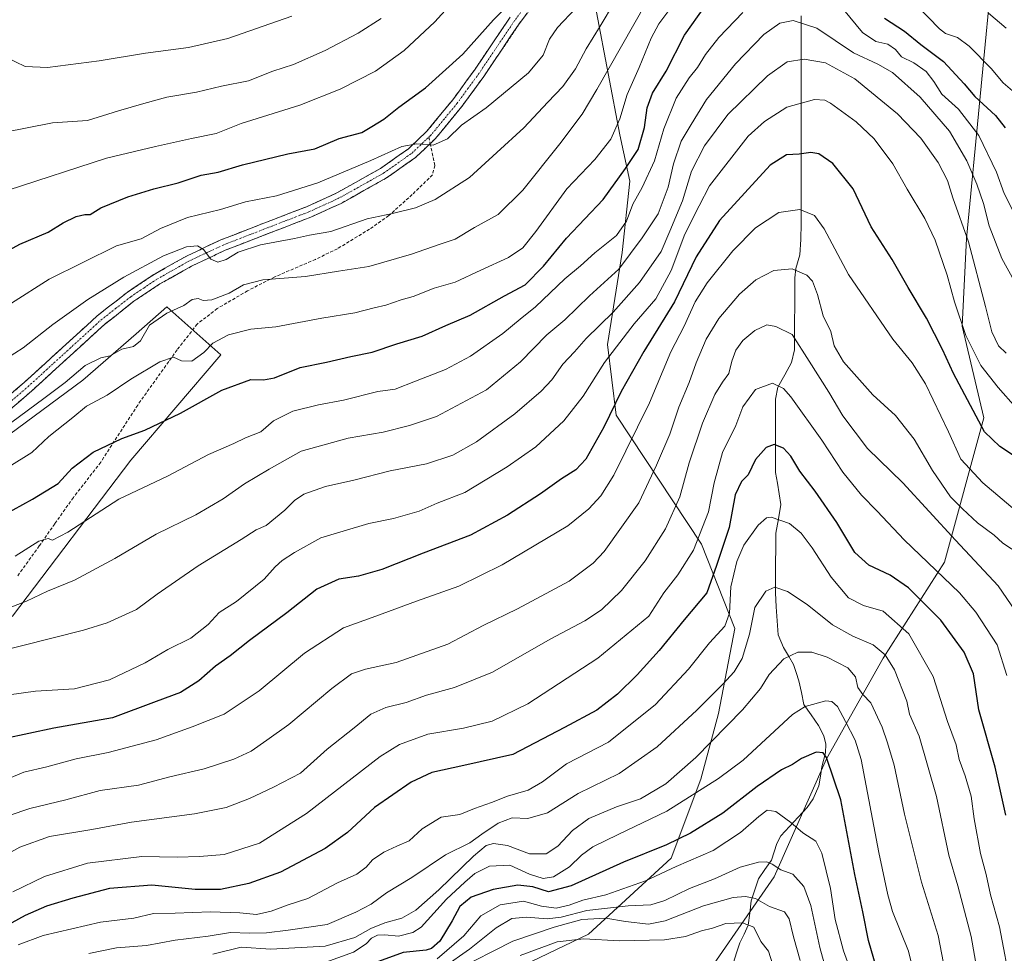
# Model space of a CAD drawing. Units: metres. Extents: x 634557 to 638010, y 4738999 to 4741380.
# Drawn here: x 635656 to 635965, y 4739311 to 4739604 of the extents above; entities that cross this region are included whole.
import ezdxf

# ---------------------------------------------------------------- set-up
doc = ezdxf.new("R2010")
doc.units = ezdxf.units.M
doc.header["$MEASUREMENT"] = 0
doc.linetypes.add('TRAZO_Y_PUNTO', pattern=[1, 0.5, -0.25, 0, -0.25])
doc.linetypes.add('TRAZOSX2', pattern=[1.5, 1, -0.5])
for name, color, linetype, lineweight in [('Arbolado forestal CxS', 92, 'Continuous', 0), ('Camino', 19, 'TRAZOSX2', 0), ('Camino Cxs', 19, 'Continuous', 0), ('Camino eje', 19, 'TRAZO_Y_PUNTO', 0), ('Corriente natural lineal', 142, 'Continuous', 13), ('Curva de nivel maestra', 36, 'Continuous', 30), ('Curva de nivel normal', 36, 'Continuous', 0), ('Matorral CxS', 135, 'Continuous', 0), ('Senda', 19, 'TRAZOSX2', 0)]:
    doc.layers.add(name, color=color, linetype=linetype, lineweight=lineweight)

# ---------------------------------------------------------------- blocks, each defined once
blk = doc.blocks.new('*U168')
at = {"layer": 'Curva de nivel normal', "color": 36, "linetype": 'Continuous', "lineweight": 0}
blk.add_polyline3d([(635966.95, 4739437.94, 790), (635964.04, 4739439.93, 790), (635961.43, 4739442.37, 790), (635956.23, 4739446.17, 790), (635951.57, 4739450.65, 790), (635947.82, 4739454.41, 790), (635942.12, 4739462.61, 790), (635936.4, 4739472.43, 790), (635930.61, 4739479.88, 790), (635923.49, 4739486.35, 790), (635914.32, 4739496.66, 790), (635911.42, 4739501.64, 790), (635910.34, 4739506.18, 790), (635907.97, 4739511.04, 790), (635906.14, 4739517.7, 790), (635904.58, 4739521.89, 790), (635902.83, 4739523.77, 790), (635898.24, 4739525.75, 790), (635892.44, 4739525.28, 790), (635886.86, 4739522.33, 790), (635881.78, 4739517.81, 790), (635875.26, 4739510.17, 790), (635871.31, 4739503.77, 790), (635868.14, 4739496.32, 790), (635865.98, 4739490.21, 790), (635862.78, 4739482.44, 790), (635859.96, 4739474.04, 790), (635855.73, 4739464.28, 790), (635850.23, 4739452.49, 790), (635839.33, 4739437.28, 790), (635835.95, 4739433.63, 790), (635828.42, 4739427.98, 790), (635812.27, 4739419.32, 790), (635801.46, 4739414.02, 790), (635790.47, 4739408.24, 790), (635774.28, 4739402.52, 790), (635764.65, 4739400.37, 790), (635760.31, 4739398.91, 790), (635754.09, 4739394.34, 790), (635740.65, 4739383.09, 790), (635733.73, 4739378.13, 790), (635728.87, 4739374.72, 790), (635723.48, 4739372.2, 790), (635714.17, 4739369.21, 790), (635703.4, 4739366.67, 790), (635693.58, 4739364.03, 790), (635681.6, 4739362.43, 790), (635670.8, 4739359.47, 790), (635659.57, 4739356.78, 790), (635653.08, 4739354.59, 790)], dxfattribs=at)
blk = doc.blocks.new('*U169')
at = {"layer": 'Curva de nivel normal', "color": 36, "linetype": 'Continuous', "lineweight": 0}
for points in [[(635653.9, 4739477.72, 835), (635663.92, 4739485.18, 835), (635670.68, 4739490.12, 835), (635676.91, 4739495.53, 835), (635681.76, 4739497.85, 835), (635684.71, 4739498.51, 835), (635688.41, 4739500.61, 835), (635692.04, 4739501.49, 835), (635694.26, 4739503.24, 835), (635697.04, 4739508.12, 835), (635702.41, 4739511.86, 835), (635707.74, 4739514.31, 835), (635710.41, 4739516.16, 835), (635712.31, 4739516.47, 835), (635713.87, 4739515.86, 835), (635716.53, 4739516.1, 835), (635721.98, 4739518.17, 835), (635726.42, 4739520.75, 835), (635732.53, 4739522.32, 835), (635745.85, 4739523.33, 835), (635756.2, 4739525.07, 835), (635765.75, 4739526.47, 835), (635779.09, 4739530.31, 835), (635787.75, 4739533.38, 835), (635792.75, 4739535.06, 835), (635798.75, 4739538.69, 835), (635806.14, 4739542.74, 835), (635813.95, 4739550.37, 835), (635825.47, 4739564.88, 835), (635832.51, 4739574.24, 835), (635837.09, 4739581.88, 835), (635856.42, 4739615.94, 835)], [(635959.73, 4739605.81, 835), (635965.18, 4739601.12, 835)]]:
    blk.add_polyline3d(points, dxfattribs=at)
blk = doc.blocks.new('*U171')
at = {"layer": 'Curva de nivel normal', "color": 36, "linetype": 'Continuous', "lineweight": 0}
blk.add_polyline3d([(635900.78, 4739309.17, 735), (635898.63, 4739316.52, 735), (635897.28, 4739322.2, 735), (635895.8, 4739324.4, 735), (635891.18, 4739326.11, 735), (635886.7, 4739328.57, 735), (635883.61, 4739329.22, 735), (635879.72, 4739328.91, 735), (635870.51, 4739326.23, 735), (635858.42, 4739321.61, 735), (635853.25, 4739320.58, 735), (635846.09, 4739321.41, 735), (635839.92, 4739322.41, 735), (635832.42, 4739322, 735), (635823.75, 4739319.57, 735), (635810.75, 4739315.22, 735), (635792.7, 4739306.06, 735)], dxfattribs=at)
blk = doc.blocks.new('*U172')
at = {"layer": 'Curva de nivel normal', "color": 36, "linetype": 'Continuous', "lineweight": 0}
blk.add_polyline3d([(635938.15, 4739297.47, 755), (635934.6, 4739312.08, 755), (635929.68, 4739324.5, 755), (635928.15, 4739329.75, 755), (635925.36, 4739342.96, 755), (635919.79, 4739372.06, 755), (635917.92, 4739378.15, 755), (635914.88, 4739383.96, 755), (635912.41, 4739388.7, 755), (635910.6, 4739390.3, 755), (635908.76, 4739390.43, 755), (635902.33, 4739388.68, 755), (635898.29, 4739386.22, 755), (635882.88, 4739371.94, 755), (635875.17, 4739366.11, 755), (635859.01, 4739355.95, 755), (635843.73, 4739348.59, 755), (635835.81, 4739344.72, 755), (635832.25, 4739342.13, 755), (635828.47, 4739338.46, 755), (635823.5, 4739335.36, 755), (635820.29, 4739334.79, 755), (635816.02, 4739336.22, 755), (635809.79, 4739338.96, 755), (635803.45, 4739338.72, 755), (635798.87, 4739336.41, 755), (635795.75, 4739333.65, 755), (635790, 4739328.4, 755), (635782.09, 4739319.58, 755), (635779.49, 4739317.89, 755), (635775.01, 4739316.8, 755), (635770.76, 4739317.2, 755), (635768.42, 4739317.04, 755), (635766.54, 4739316.18, 755), (635764.89, 4739314.34, 755), (635760.87, 4739311.8, 755), (635751.09, 4739308.22, 755)], dxfattribs=at)
blk = doc.blocks.new('*U173')
at = {"layer": 'Curva de nivel normal', "color": 36, "linetype": 'Continuous', "lineweight": 0}
blk.add_polyline3d([(635653.84, 4739515, 845), (635665.62, 4739522.58, 845), (635686.7, 4739532.95, 845), (635694.4, 4739535.14, 845), (635700.43, 4739538.36, 845), (635708.96, 4739541.86, 845), (635719.29, 4739544.32, 845), (635727.06, 4739546.76, 845), (635736.75, 4739548.66, 845), (635749.72, 4739552.68, 845), (635766.36, 4739559.7, 845), (635776, 4739564.12, 845), (635780.76, 4739564.89, 845), (635785.81, 4739564.48, 845), (635790.35, 4739566.43, 845), (635794.75, 4739570.74, 845), (635802.42, 4739576.2, 845), (635815.72, 4739587.14, 845), (635820.26, 4739592.68, 845), (635822.25, 4739597.68, 845), (635824.81, 4739601.38, 845), (635830.47, 4739607.38, 845)], dxfattribs=at)
blk = doc.blocks.new('*U175')
at = {"layer": 'Curva de nivel normal', "color": 36, "linetype": 'Continuous', "lineweight": 0}
blk.add_polyline3d([(635653.08, 4739419.64, 815), (635658.51, 4739421.69, 815), (635665.15, 4739424.79, 815), (635673.51, 4739428.24, 815), (635686.18, 4739435.09, 815), (635699.16, 4739442.66, 815), (635711.52, 4739448.73, 815), (635720.09, 4739453.78, 815), (635726.75, 4739458.48, 815), (635734.54, 4739463.07, 815), (635744.55, 4739468.7, 815), (635759.19, 4739472.72, 815), (635770.15, 4739474.58, 815), (635778.48, 4739476.69, 815), (635786.85, 4739479.49, 815), (635802.54, 4739487.85, 815), (635813.19, 4739496.68, 815), (635821.4, 4739505.09, 815), (635827.05, 4739509.78, 815), (635834.75, 4739517.27, 815), (635843.95, 4739525.63, 815), (635851.23, 4739535.48, 815), (635856.24, 4739542.96, 815), (635859.46, 4739551.35, 815), (635861.06, 4739558.62, 815), (635863.48, 4739565.71, 815), (635866.56, 4739570.98, 815), (635871.44, 4739578.77, 815), (635880.49, 4739589.98, 815), (635889.36, 4739599.14, 815), (635894.34, 4739602.68, 815), (635898.53, 4739603.57, 815), (635905.9, 4739601.13, 815), (635917.38, 4739593.45, 815), (635925.02, 4739589.9, 815), (635929.62, 4739587.2, 815), (635938.25, 4739579.54, 815), (635947.52, 4739568.86, 815), (635952.95, 4739559.58, 815), (635956.04, 4739552.32, 815), (635958.08, 4739546.2, 815), (635959.94, 4739539.25, 815), (635963.82, 4739528.95, 815), (635967.7, 4739521.98, 815)], dxfattribs=at)
blk = doc.blocks.new('*U177')
at = {"layer": 'Curva de nivel normal', "color": 36, "linetype": 'Continuous', "lineweight": 0}
blk.add_polyline3d([(635651.3, 4739568.47, 860), (635666.64, 4739571.49, 860), (635677.64, 4739572.27, 860), (635687.3, 4739575.28, 860), (635695.28, 4739577.58, 860), (635702.5, 4739579.55, 860), (635711.77, 4739581.06, 860), (635719.55, 4739582.93, 860), (635727.98, 4739584.6, 860), (635735.66, 4739587.62, 860), (635742.13, 4739589.76, 860), (635751.98, 4739594.09, 860), (635762.38, 4739599.59, 860), (635769.6, 4739604.16, 860)], dxfattribs=at)
blk = doc.blocks.new('*U178')
at = {"layer": 'Curva de nivel normal', "color": 36, "linetype": 'Continuous', "lineweight": 0}
blk.add_polyline3d([(635652.75, 4739550.44, 855), (635683.56, 4739560.43, 855), (635698.9, 4739564.07, 855), (635710.2, 4739566.62, 855), (635717.86, 4739568.16, 855), (635725.75, 4739571.23, 855), (635744.09, 4739577.03, 855), (635756.75, 4739581.98, 855), (635767.75, 4739587.72, 855), (635776.75, 4739594.12, 855), (635786.38, 4739603.11, 855), (635795.94, 4739613.76, 855)], dxfattribs=at)
blk = doc.blocks.new('*U180')
at = {"layer": 'Curva de nivel normal', "color": 36, "linetype": 'Continuous', "lineweight": 0}
blk.add_polyline3d([(635971.42, 4739447.36, 795), (635957.91, 4739458.75, 795), (635951.02, 4739466.12, 795), (635947.16, 4739474.71, 795), (635939.93, 4739489.71, 795), (635935.84, 4739496.31, 795), (635929.7, 4739503.71, 795), (635915.84, 4739523.95, 795), (635908.24, 4739538.29, 795), (635905.2, 4739542.47, 795), (635900.62, 4739544.36, 795), (635894.06, 4739543.4, 795), (635886.7, 4739538.58, 795), (635879.65, 4739531.36, 795), (635871.67, 4739521.41, 795), (635867.85, 4739515.4, 795), (635864.45, 4739507.78, 795), (635860.28, 4739499.8, 795), (635853.57, 4739483.8, 795), (635842.44, 4739461.13, 795), (635838.28, 4739454.7, 795), (635834.59, 4739450.56, 795), (635828.05, 4739445.27, 795), (635807.46, 4739433.06, 795), (635793.89, 4739426.42, 795), (635780.59, 4739421.72, 795), (635767.94, 4739416.96, 795), (635757.74, 4739413.37, 795), (635745.6, 4739405.36, 795), (635731.39, 4739393.57, 795), (635720.42, 4739386.26, 795), (635710.43, 4739382.38, 795), (635699.14, 4739378.28, 795), (635684.09, 4739374.28, 795), (635674.08, 4739372.28, 795), (635664.88, 4739369.8, 795), (635657.64, 4739368.11, 795), (635652.45, 4739365.96, 795)], dxfattribs=at)
blk = doc.blocks.new('*U181')
at = {"layer": 'Curva de nivel normal', "color": 36, "linetype": 'Continuous', "lineweight": 0}
blk.add_polyline3d([(635910.09, 4739301.55, 740), (635906.86, 4739313.2, 740), (635904.11, 4739326.36, 740), (635901.9, 4739332.34, 740), (635898.4, 4739336.2, 740), (635894.65, 4739337.56, 740), (635891.98, 4739339.34, 740), (635890.29, 4739340.04, 740), (635887.64, 4739339.95, 740), (635881.94, 4739338.35, 740), (635873.92, 4739334.76, 740), (635866.12, 4739331.75, 740), (635858.41, 4739327.99, 740), (635853.97, 4739326.58, 740), (635846.92, 4739326.29, 740), (635833.92, 4739324.79, 740), (635825.93, 4739322.73, 740), (635821.55, 4739322.19, 740), (635815.09, 4739322.69, 740), (635810.42, 4739322.3, 740), (635805.53, 4739319.41, 740), (635797.2, 4739312.69, 740), (635789.2, 4739307.12, 740)], dxfattribs=at)
blk = doc.blocks.new('*U182')
at = {"layer": 'Curva de nivel normal', "color": 36, "linetype": 'Continuous', "lineweight": 0}
blk.add_polyline3d([(635966.82, 4739300.53, 770), (635963.09, 4739319.75, 770), (635960.33, 4739329.7, 770), (635958.99, 4739336.09, 770), (635957.2, 4739342.67, 770), (635955.23, 4739353.5, 770), (635954.23, 4739360.67, 770), (635952.41, 4739367.02, 770), (635950.55, 4739372.07, 770), (635949.52, 4739376.67, 770), (635946.9, 4739384.04, 770), (635942.39, 4739398.08, 770), (635934.72, 4739411.44, 770), (635926.76, 4739418.6, 770), (635920.54, 4739420.37, 770), (635915.88, 4739422.78, 770), (635910.46, 4739429.21, 770), (635904.5, 4739438.39, 770), (635901.03, 4739442.97, 770), (635897.35, 4739445.96, 770), (635891.67, 4739448.02, 770), (635890.18, 4739447.79, 770), (635887.55, 4739445.48, 770), (635883.12, 4739439.19, 770), (635880.88, 4739434.14, 770), (635879.05, 4739426.21, 770), (635878.64, 4739417.98, 770), (635877.1, 4739413.9, 770), (635872.32, 4739408.63, 770), (635865.75, 4739400.44, 770), (635855.42, 4739389.3, 770), (635840.75, 4739377.58, 770), (635827.58, 4739370.7, 770), (635820.06, 4739365.14, 770), (635815.58, 4739362.5, 770), (635809.09, 4739360.66, 770), (635804.09, 4739358.65, 770), (635798.78, 4739356.73, 770), (635794.18, 4739354.86, 770), (635788.36, 4739354.01, 770), (635782.43, 4739350.4, 770), (635778.34, 4739346.64, 770), (635774.42, 4739344.95, 770), (635770.42, 4739343.1, 770), (635766.85, 4739340.7, 770), (635764.82, 4739338.37, 770), (635761.92, 4739336.22, 770), (635755.89, 4739333.53, 770), (635746.64, 4739328.59, 770), (635740.4, 4739326.55, 770), (635735.17, 4739324.57, 770), (635730.49, 4739323.53, 770), (635725.33, 4739324.07, 770), (635716.1, 4739324.37, 770), (635705.05, 4739324, 770), (635698.31, 4739323.86, 770), (635692.08, 4739322.45, 770), (635681.74, 4739321.16, 770), (635663.74, 4739317.02, 770), (635655.94, 4739314.02, 770)], dxfattribs=at)
blk = doc.blocks.new('*U185')
at = {"layer": 'Curva de nivel normal', "color": 36, "linetype": 'Continuous', "lineweight": 0}
blk.add_polyline3d([(635917.76, 4739302.66, 745), (635914.35, 4739312.14, 745), (635911.65, 4739322.04, 745), (635910.25, 4739331.71, 745), (635907.55, 4739342.82, 745), (635905.65, 4739346.58, 745), (635901.54, 4739349.14, 745), (635897.78, 4739352.41, 745), (635893.07, 4739355.82, 745), (635890.43, 4739356.19, 745), (635887.76, 4739354.26, 745), (635882.1, 4739349.22, 745), (635873.5, 4739343.61, 745), (635861.94, 4739338.56, 745), (635852.33, 4739334.13, 745), (635839.94, 4739329.75, 745), (635832.67, 4739328.04, 745), (635828.4, 4739326.49, 745), (635824.33, 4739325.58, 745), (635819.74, 4739326.18, 745), (635814.07, 4739327.76, 745), (635806.77, 4739326.59, 745), (635800.75, 4739323.19, 745), (635795.42, 4739316.92, 745), (635787.09, 4739309.67, 745)], dxfattribs=at)
blk = doc.blocks.new('*U186')
at = {"layer": 'Curva de nivel normal', "color": 36, "linetype": 'Continuous', "lineweight": 0}
for points in [[(635652.97, 4739463.78, 830), (635660.16, 4739468.26, 830), (635665.52, 4739473.28, 830), (635673.08, 4739479.24, 830), (635677.34, 4739482.75, 830), (635683.8, 4739486.22, 830), (635691.22, 4739491.17, 830), (635700.28, 4739496.66, 830), (635704.52, 4739498.14, 830), (635707.03, 4739496.99, 830), (635710.3, 4739496.8, 830), (635714.04, 4739499.52, 830), (635716.89, 4739502.49, 830), (635721.79, 4739505.1, 830), (635728.79, 4739506.84, 830), (635736.56, 4739507.65, 830), (635750.99, 4739510.29, 830), (635761.31, 4739511.99, 830), (635767.38, 4739513.6, 830), (635771.02, 4739514.39, 830), (635775.78, 4739516.01, 830), (635779.55, 4739517.12, 830), (635786.12, 4739519.66, 830), (635792.75, 4739521.62, 830), (635800.75, 4739525.35, 830), (635809.38, 4739529.32, 830), (635813.94, 4739532.33, 830), (635817.99, 4739537.42, 830), (635827.65, 4739550.81, 830), (635836.42, 4739560.05, 830), (635841.41, 4739566.38, 830), (635844.25, 4739572.71, 830), (635846.54, 4739580.38, 830), (635850.38, 4739588.86, 830), (635854.06, 4739597.98, 830), (635856.5, 4739602.53, 830), (635859.91, 4739607.06, 830)], [(635937.11, 4739608.31, 830), (635944.32, 4739600.96, 830), (635946.2, 4739599.45, 830), (635949.96, 4739598.18, 830), (635953.63, 4739595.52, 830), (635960.49, 4739588.52, 830), (635964.32, 4739584.03, 830), (635967.97, 4739580.93, 830)]]:
    blk.add_polyline3d(points, dxfattribs=at)
blk = doc.blocks.new('*U187')
at = {"layer": 'Curva de nivel normal', "color": 36, "linetype": 'Continuous', "lineweight": 0}
blk.add_polyline3d([(635649.52, 4739496.04, 840), (635657.49, 4739501.02, 840), (635666.77, 4739508.32, 840), (635677.73, 4739516.12, 840), (635689.05, 4739523.16, 840), (635701.42, 4739529.82, 840), (635708.58, 4739532.68, 840), (635712.08, 4739533, 840), (635713.92, 4739531.82, 840), (635716.23, 4739528.84, 840), (635718.46, 4739527.85, 840), (635720.99, 4739528.69, 840), (635724.81, 4739530.95, 840), (635731.75, 4739533.3, 840), (635742.42, 4739535.29, 840), (635747.1, 4739536.27, 840), (635753.76, 4739537.48, 840), (635765.15, 4739541.43, 840), (635773.1, 4739543.05, 840), (635780.28, 4739544.85, 840), (635786.42, 4739547.48, 840), (635797.25, 4739554.38, 840), (635805.78, 4739562.23, 840), (635814.26, 4739569.88, 840), (635821.75, 4739577.98, 840), (635826.46, 4739582.84, 840), (635830.39, 4739588.39, 840), (635833.79, 4739594.63, 840), (635838.15, 4739601.71, 840), (635842.56, 4739609.3, 840)], dxfattribs=at)
blk = doc.blocks.new('*U188')
at = {"layer": 'Curva de nivel normal', "color": 36, "linetype": 'Continuous', "lineweight": 0}
blk.add_polyline3d([(635957.98, 4739295.23, 765), (635954.31, 4739316.66, 765), (635950.12, 4739332.54, 765), (635947.27, 4739342.1, 765), (635943.37, 4739360.55, 765), (635938.04, 4739379.36, 765), (635934.95, 4739386.35, 765), (635934.11, 4739390.38, 765), (635930.26, 4739400.2, 765), (635927.3, 4739404.85, 765), (635923.62, 4739407.99, 765), (635917.17, 4739410.71, 765), (635910.86, 4739414.28, 765), (635902.94, 4739420.6, 765), (635896.76, 4739424.67, 765), (635892.76, 4739426.03, 765), (635890, 4739424.86, 765), (635886.5, 4739419.71, 765), (635884.87, 4739411.34, 765), (635882.56, 4739403.76, 765), (635880.1, 4739399.54, 765), (635876.54, 4739395.65, 765), (635868.42, 4739387.6, 765), (635855.96, 4739376.06, 765), (635844.09, 4739367.7, 765), (635831.2, 4739361.42, 765), (635821.68, 4739355.4, 765), (635815.48, 4739353.64, 765), (635810.6, 4739353.83, 765), (635806.21, 4739352.14, 765), (635801.09, 4739348.7, 765), (635797.31, 4739346.05, 765), (635789.72, 4739342.21, 765), (635779.11, 4739335.16, 765), (635771.19, 4739330.35, 765), (635766.44, 4739326.76, 765), (635761.64, 4739324.33, 765), (635752.68, 4739320.39, 765), (635740.42, 4739318.7, 765), (635733.7, 4739317.83, 765), (635728.3, 4739317.69, 765), (635722.4, 4739317.92, 765), (635715.41, 4739316.79, 765), (635705.08, 4739315.5, 765), (635696.08, 4739313.86, 765), (635686.74, 4739313.16, 765), (635678.01, 4739311.35, 765)], dxfattribs=at)
blk = doc.blocks.new('*U190')
at = {"layer": 'Curva de nivel normal', "color": 36, "linetype": 'Continuous', "lineweight": 0}
blk.add_polyline3d([(635892.68, 4739306.12, 730), (635890.82, 4739312.1, 730), (635888.47, 4739315.15, 730), (635886.28, 4739319.56, 730), (635882.69, 4739320.95, 730), (635877.44, 4739320.72, 730), (635873.3, 4739319.31, 730), (635869.89, 4739318.4, 730), (635864.86, 4739316.63, 730), (635858.21, 4739315.6, 730), (635844.13, 4739315.28, 730), (635833.04, 4739315.98, 730), (635824.7, 4739314.96, 730), (635813.03, 4739310.76, 730)], dxfattribs=at)
blk = doc.blocks.new('*U193')
at = {"layer": 'Curva de nivel normal', "color": 36, "linetype": 'Continuous', "lineweight": 0}
blk.add_polyline3d([(635965.24, 4739499.39, 810), (635962.85, 4739501.67, 810), (635960.71, 4739506.08, 810), (635958.8, 4739514.02, 810), (635953.43, 4739534.24, 810), (635948.5, 4739547.97, 810), (635946.86, 4739553.47, 810), (635943.98, 4739559.05, 810), (635938.56, 4739566.64, 810), (635931.19, 4739574.35, 810), (635917.87, 4739585.25, 810), (635908.66, 4739590.26, 810), (635902.02, 4739591.43, 810), (635896.69, 4739590.54, 810), (635890.53, 4739586.21, 810), (635878.11, 4739574.06, 810), (635870.75, 4739564.3, 810), (635866.75, 4739556.38, 810), (635863.89, 4739547.03, 810), (635859.97, 4739537.53, 810), (635857.25, 4739531.16, 810), (635850.44, 4739521.49, 810), (635842.15, 4739512.23, 810), (635833.77, 4739503.94, 810), (635830.09, 4739499.8, 810), (635826.46, 4739495.88, 810), (635822.95, 4739491.02, 810), (635819.62, 4739487.45, 810), (635811.37, 4739480.37, 810), (635799.41, 4739471.62, 810), (635792, 4739467.41, 810), (635783.75, 4739464.74, 810), (635772.42, 4739462.5, 810), (635761.01, 4739459.62, 810), (635752.12, 4739457.64, 810), (635745.34, 4739455.18, 810), (635742.42, 4739453.25, 810), (635739.45, 4739450.14, 810), (635733.54, 4739445.43, 810), (635730.39, 4739444.04, 810), (635725.74, 4739440.96, 810), (635712.22, 4739432.74, 810), (635699.39, 4739423.86, 810), (635692.95, 4739419.08, 810), (635683.82, 4739414.94, 810), (635676.37, 4739412.57, 810), (635646.92, 4739405.15, 810)], dxfattribs=at)
blk = doc.blocks.new('*U194')
at = {"layer": 'Curva de nivel normal', "color": 36, "linetype": 'Continuous', "lineweight": 0}
for points in [[(635654.94, 4739435.73, 820), (635662.36, 4739440.46, 820), (635665.35, 4739441.31, 820), (635666.66, 4739440.74, 820), (635671.43, 4739443.32, 820), (635687.48, 4739453.66, 820), (635702.67, 4739460.84, 820), (635715.48, 4739467.57, 820), (635723.42, 4739471.08, 820), (635727.09, 4739472.8, 820), (635731.9, 4739474.68, 820), (635735.82, 4739478.17, 820), (635741.86, 4739481.18, 820), (635749.91, 4739483.18, 820), (635757.72, 4739484.61, 820), (635768.48, 4739487.36, 820), (635773.92, 4739488.04, 820), (635780.26, 4739490.54, 820), (635789.69, 4739494.22, 820), (635797.54, 4739498.45, 820), (635807.6, 4739505.56, 820), (635813.07, 4739510, 820), (635817.89, 4739513.9, 820), (635827.01, 4739522.64, 820), (635831.98, 4739526.7, 820), (635836.46, 4739530.75, 820), (635843.27, 4739536.18, 820), (635846.34, 4739540.71, 820), (635848.37, 4739546.04, 820), (635851.3, 4739551.22, 820), (635855.08, 4739559.6, 820), (635858.03, 4739569.66, 820), (635861.96, 4739579.26, 820), (635866.02, 4739585.63, 820), (635868.64, 4739588.8, 820), (635871.12, 4739592.89, 820), (635875.25, 4739598.21, 820), (635882.74, 4739606.03, 820)], [(635908.36, 4739614.31, 820), (635920.2, 4739599.83, 820), (635924.43, 4739596.96, 820), (635928.15, 4739596.11, 820), (635930.53, 4739594.48, 820), (635932.48, 4739592.12, 820), (635936.35, 4739590.25, 820), (635940.14, 4739587.53, 820), (635942.62, 4739584.43, 820), (635945.1, 4739580.44, 820), (635950.29, 4739575.76, 820), (635956.69, 4739567.57, 820), (635962.21, 4739556.04, 820), (635964.55, 4739549.38, 820), (635968.22, 4739542.17, 820)]]:
    blk.add_polyline3d(points, dxfattribs=at)
blk = doc.blocks.new('*U202')
at = {"layer": 'Curva de nivel normal', "color": 36, "linetype": 'Continuous', "lineweight": 0}
blk.add_polyline3d([(635965.42, 4739398.44, 780), (635962.38, 4739407.99, 780), (635955.71, 4739418.28, 780), (635950.66, 4739424.26, 780), (635933.25, 4739440.89, 780), (635924.8, 4739449.88, 780), (635919.96, 4739454.93, 780), (635914.1, 4739462.04, 780), (635907.54, 4739472.12, 780), (635897.81, 4739485.72, 780), (635895.49, 4739488.28, 780), (635892.1, 4739489.95, 780), (635886.74, 4739487.95, 780), (635882.81, 4739482.58, 780), (635880.63, 4739476.68, 780), (635876.46, 4739468.2, 780), (635873.79, 4739458.78, 780), (635872.02, 4739449.66, 780), (635867.35, 4739437.66, 780), (635862.4, 4739429.9, 780), (635858.04, 4739424.25, 780), (635853.33, 4739417.04, 780), (635837.4, 4739403.84, 780), (635815.52, 4739389.5, 780), (635804.31, 4739384.11, 780), (635795.32, 4739381.89, 780), (635784.22, 4739380.04, 780), (635775.28, 4739376.76, 780), (635769.24, 4739373.06, 780), (635746.21, 4739355.19, 780), (635731.46, 4739345.89, 780), (635720.46, 4739342.33, 780), (635712.64, 4739341.76, 780), (635705.72, 4739341.52, 780), (635694.66, 4739341.7, 780), (635677.58, 4739339.59, 780), (635664.16, 4739335.42, 780), (635654.3, 4739330.71, 780)], dxfattribs=at)
blk = doc.blocks.new('*U204')
at = {"layer": 'Curva de nivel normal', "color": 36, "linetype": 'Continuous', "lineweight": 0}
blk.add_polyline3d([(635652.07, 4739592.06, 865), (635658.08, 4739589.13, 865), (635665.08, 4739588.8, 865), (635681.25, 4739590.88, 865), (635695.76, 4739593.27, 865), (635709.25, 4739595.12, 865), (635721.58, 4739597.91, 865), (635741.57, 4739604.94, 865)], dxfattribs=at)
blk = doc.blocks.new('*U210')
at = {"layer": 'Curva de nivel normal', "color": 36, "linetype": 'Continuous', "lineweight": 0}
blk.add_polyline3d([(635971.09, 4739414.29, 785), (635962.77, 4739426.52, 785), (635949.39, 4739440.76, 785), (635932.84, 4739458.78, 785), (635921.8, 4739469.54, 785), (635914.12, 4739479.69, 785), (635909.66, 4739487.1, 785), (635903.59, 4739496.9, 785), (635898.22, 4739505.21, 785), (635893.16, 4739507.74, 785), (635890.34, 4739508.25, 785), (635886.49, 4739506.49, 785), (635882.76, 4739503.28, 785), (635880.55, 4739500.26, 785), (635879.3, 4739496.9, 785), (635878.35, 4739492.98, 785), (635876.38, 4739490.25, 785), (635874.03, 4739486.37, 785), (635870.13, 4739477.4, 785), (635866.01, 4739465, 785), (635863.11, 4739454.37, 785), (635858.56, 4739444.37, 785), (635852.17, 4739434.37, 785), (635844.83, 4739425.04, 785), (635838.59, 4739418.95, 785), (635833.37, 4739415.51, 785), (635822.42, 4739409.78, 785), (635804.42, 4739399.47, 785), (635792.53, 4739394.61, 785), (635783.74, 4739392.26, 785), (635777.42, 4739389.94, 785), (635770.98, 4739388.36, 785), (635766.34, 4739386.26, 785), (635761.09, 4739381.97, 785), (635752.67, 4739375.31, 785), (635744.28, 4739367.82, 785), (635735.87, 4739363.47, 785), (635728.36, 4739359.89, 785), (635721.08, 4739357.09, 785), (635711.17, 4739355.14, 785), (635691.38, 4739352.5, 785), (635678.93, 4739350.2, 785), (635665.71, 4739348, 785), (635656.41, 4739344.67, 785), (635647.68, 4739339.84, 785)], dxfattribs=at)
blk = doc.blocks.new('*U212')
at = {"layer": 'Curva de nivel normal', "color": 36, "linetype": 'Continuous', "lineweight": 0}
blk.add_polyline3d([(635946.69, 4739302.93, 760), (635943.91, 4739317, 760), (635938.76, 4739333.69, 760), (635933.39, 4739354.97, 760), (635930.15, 4739370.35, 760), (635928.04, 4739377.31, 760), (635926.43, 4739382.21, 760), (635922.84, 4739389.81, 760), (635920.32, 4739392.41, 760), (635918.8, 4739394.67, 760), (635918.02, 4739398.04, 760), (635915.69, 4739400.76, 760), (635909.17, 4739404.19, 760), (635904.36, 4739405.76, 760), (635900.05, 4739405.69, 760), (635895.63, 4739403.65, 760), (635891.01, 4739398.76, 760), (635888.31, 4739394.38, 760), (635882.72, 4739387.7, 760), (635868.08, 4739372.7, 760), (635858.72, 4739364.5, 760), (635850.76, 4739359.82, 760), (635843.24, 4739357.31, 760), (635834.54, 4739353.59, 760), (635829.48, 4739349.84, 760), (635824.85, 4739344.95, 760), (635821.23, 4739342.57, 760), (635815.96, 4739342.54, 760), (635809.09, 4739345.19, 760), (635804.75, 4739345.81, 760), (635802.42, 4739345.18, 760), (635798.42, 4739341.85, 760), (635787.66, 4739331.31, 760), (635780.4, 4739324.93, 760), (635776, 4739322.4, 760), (635770.75, 4739320.96, 760), (635766.31, 4739319.18, 760), (635761.31, 4739316.36, 760), (635751.98, 4739313.62, 760), (635735.05, 4739312.68, 760), (635725.72, 4739313.29, 760), (635716.81, 4739311.14, 760)], dxfattribs=at)
blk = doc.blocks.new('*U216')
at = {"layer": 'Curva de nivel normal', "color": 36, "linetype": 'Continuous', "lineweight": 0}
blk.add_polyline3d([(635968.22, 4739482.38, 805), (635962.76, 4739488.56, 805), (635957.32, 4739495.47, 805), (635952.61, 4739504.88, 805), (635949.02, 4739515.46, 805), (635946.79, 4739523.74, 805), (635942.97, 4739534.76, 805), (635939.76, 4739541.57, 805), (635934.18, 4739550.76, 805), (635929.74, 4739558.69, 805), (635923.85, 4739566.46, 805), (635918.23, 4739571.85, 805), (635910.21, 4739577.63, 805), (635908.41, 4739578.6, 805), (635905.17, 4739578.8, 805), (635896.6, 4739576.38, 805), (635889.55, 4739571.88, 805), (635884.43, 4739567.31, 805), (635872.39, 4739551.71, 805), (635869.09, 4739545.52, 805), (635864.64, 4739536.6, 805), (635860.38, 4739525.2, 805), (635855.59, 4739516.41, 805), (635848.74, 4739508.49, 805), (635843.19, 4739501.39, 805), (635839.45, 4739496.4, 805), (635832.75, 4739485.84, 805), (635826.74, 4739478.14, 805), (635817.94, 4739470.04, 805), (635809, 4739463.71, 805), (635795.72, 4739455.73, 805), (635787.09, 4739452.33, 805), (635781.42, 4739449.88, 805), (635773.42, 4739447.6, 805), (635765.75, 4739446.05, 805), (635750.69, 4739441.53, 805), (635742.48, 4739436.89, 805), (635738.58, 4739434.43, 805), (635736.39, 4739432.48, 805), (635732.89, 4739428.56, 805), (635724.29, 4739421.59, 805), (635718.81, 4739418.13, 805), (635715.43, 4739414.33, 805), (635710, 4739410.14, 805), (635702.82, 4739406.52, 805), (635695.66, 4739402.39, 805), (635684.56, 4739397.02, 805), (635673.58, 4739394.22, 805), (635661.34, 4739393.54, 805), (635653.12, 4739392.4, 805)], dxfattribs=at)
blk = doc.blocks.new('*U225')
at = {"layer": 'Curva de nivel maestra', "color": 36, "linetype": 'Continuous', "lineweight": 30}
blk.add_polyline3d([(635647.41, 4739528.56, 850), (635656.41, 4739533.47, 850), (635665.32, 4739537.22, 850), (635670.03, 4739540.21, 850), (635674.08, 4739542.2, 850), (635676.79, 4739542.76, 850), (635678.5, 4739542.79, 850), (635681.79, 4739544.85, 850), (635690.26, 4739548.36, 850), (635698.38, 4739550.87, 850), (635706, 4739552.7, 850), (635713.16, 4739555.08, 850), (635718.55, 4739556.06, 850), (635726.13, 4739558.34, 850), (635740.35, 4739561.79, 850), (635748.75, 4739563.31, 850), (635756.46, 4739566.55, 850), (635763.53, 4739568.5, 850), (635766.67, 4739570.38, 850), (635770.39, 4739572.66, 850), (635775.09, 4739576.38, 850), (635783.42, 4739582.46, 850), (635795.09, 4739592.98, 850), (635804.75, 4739603.71, 850), (635819.75, 4739619.13, 850)], dxfattribs=at)
blk = doc.blocks.new('*U226')
at = {"layer": 'Curva de nivel maestra', "color": 36, "linetype": 'Continuous', "lineweight": 30}
for points in [[(635651.32, 4739448.64, 825), (635660.38, 4739453.65, 825), (635668.41, 4739458.54, 825), (635672.79, 4739463.38, 825), (635679.42, 4739468.38, 825), (635688.38, 4739472.65, 825), (635695.56, 4739475.25, 825), (635706.74, 4739480.6, 825), (635719.66, 4739487.73, 825), (635728.79, 4739491.11, 825), (635732.73, 4739491.02, 825), (635736.19, 4739491.65, 825), (635744.18, 4739494.85, 825), (635752.42, 4739496.58, 825), (635760.09, 4739498.35, 825), (635766.76, 4739499.69, 825), (635774.47, 4739502.23, 825), (635782.37, 4739504.7, 825), (635789.8, 4739508, 825), (635797.42, 4739511.26, 825), (635808.12, 4739517.26, 825), (635814.6, 4739520.72, 825), (635820.37, 4739526.63, 825), (635827.59, 4739535.33, 825), (635839.05, 4739547.48, 825), (635846.09, 4739557.22, 825), (635850.06, 4739563.1, 825), (635852, 4739569.99, 825), (635852.79, 4739576.17, 825), (635854.46, 4739580.78, 825), (635858.77, 4739587.7, 825), (635864.56, 4739598.93, 825), (635870.89, 4739607.94, 825)], [(635927.17, 4739604.24, 825), (635933.42, 4739600.2, 825), (635938.49, 4739596.01, 825), (635945.57, 4739590.66, 825), (635952.05, 4739583.66, 825), (635955.41, 4739579.69, 825), (635961.92, 4739573.79, 825), (635964.86, 4739569.95, 825)]]:
    blk.add_polyline3d(points, dxfattribs=at)
blk = doc.blocks.new('*U228')
at = {"layer": 'Curva de nivel maestra', "color": 36, "linetype": 'Continuous', "lineweight": 30}
blk.add_polyline3d([(635965.16, 4739354.7, 775), (635961.75, 4739369.7, 775), (635956.69, 4739387.7, 775), (635954.96, 4739398.9, 775), (635952.09, 4739405.67, 775), (635944.77, 4739415.73, 775), (635934.68, 4739425.91, 775), (635928.9, 4739429.84, 775), (635922.18, 4739432.96, 775), (635917.9, 4739436.88, 775), (635912.2, 4739446.32, 775), (635905.47, 4739456.1, 775), (635900.65, 4739462.36, 775), (635897.83, 4739467.13, 775), (635895.51, 4739469.59, 775), (635892.64, 4739470.8, 775), (635890.1, 4739469.81, 775), (635886.78, 4739466.04, 775), (635884.5, 4739461.29, 775), (635882.4, 4739459.14, 775), (635880.38, 4739455.02, 775), (635878.48, 4739444.8, 775), (635874.59, 4739432.82, 775), (635871.55, 4739424.26, 775), (635864.47, 4739415.83, 775), (635856.62, 4739406.27, 775), (635849.72, 4739398.6, 775), (635843.57, 4739392.56, 775), (635837.03, 4739387.6, 775), (635826.94, 4739382.09, 775), (635810.75, 4739373.65, 775), (635795.42, 4739370.18, 775), (635785.46, 4739368.06, 775), (635778.9, 4739365.05, 775), (635767.44, 4739357.03, 775), (635759.03, 4739349.28, 775), (635752.07, 4739344.24, 775), (635738.09, 4739336.86, 775), (635728.09, 4739333.22, 775), (635719.21, 4739331.41, 775), (635711.38, 4739331.44, 775), (635697.76, 4739332.71, 775), (635684.48, 4739331.75, 775), (635673.07, 4739328.63, 775), (635664.78, 4739326.22, 775), (635658.08, 4739323.25, 775), (635650.74, 4739319.16, 775)], dxfattribs=at)
blk = doc.blocks.new('*U231')
at = {"layer": 'Curva de nivel maestra', "color": 36, "linetype": 'Continuous', "lineweight": 30}
blk.add_polyline3d([(635925.42, 4739303.94, 750), (635922.17, 4739315.37, 750), (635920.32, 4739324.39, 750), (635917.85, 4739336.04, 750), (635913.46, 4739359.45, 750), (635908.94, 4739372.78, 750), (635907.89, 4739374.22, 750), (635905.76, 4739374.41, 750), (635901.1, 4739372.44, 750), (635898.31, 4739370.58, 750), (635894.86, 4739368.88, 750), (635887.29, 4739363.64, 750), (635876.51, 4739355.27, 750), (635866.45, 4739348.99, 750), (635858.93, 4739345.36, 750), (635845.42, 4739339.91, 750), (635829.04, 4739332.56, 750), (635821.92, 4739330.66, 750), (635816.99, 4739332.26, 750), (635812.32, 4739332.8, 750), (635804.64, 4739331.4, 750), (635797.7, 4739328.94, 750), (635794.14, 4739326.1, 750), (635791.82, 4739321.62, 750), (635787.96, 4739315.26, 750), (635785.31, 4739312.87, 750), (635783.64, 4739312.36, 750), (635776.4, 4739311.64, 750), (635768.75, 4739308.89, 750)], dxfattribs=at)
blk = doc.blocks.new('*U232')
at = {"layer": 'Curva de nivel maestra', "color": 36, "linetype": 'Continuous', "lineweight": 30}
blk.add_polyline3d([(635967.87, 4739467.14, 800), (635963.22, 4739470.16, 800), (635958.48, 4739474.74, 800), (635948.7, 4739492.95, 800), (635945.28, 4739500.55, 800), (635940.33, 4739510.27, 800), (635934.58, 4739519.91, 800), (635929.53, 4739528.68, 800), (635922.94, 4739538.94, 800), (635917.34, 4739550.84, 800), (635910.95, 4739558.76, 800), (635906.58, 4739561.75, 800), (635904.03, 4739562.16, 800), (635900.42, 4739561.68, 800), (635896.49, 4739561.49, 800), (635891.38, 4739558.28, 800), (635875.44, 4739540.92, 800), (635868.2, 4739529.5, 800), (635861.39, 4739515.48, 800), (635851.8, 4739499.85, 800), (635844.71, 4739487.4, 800), (635839.26, 4739476.19, 800), (635833.61, 4739466.15, 800), (635830.55, 4739462.82, 800), (635826.04, 4739460.05, 800), (635819.47, 4739455.3, 800), (635809.11, 4739448.59, 800), (635797.51, 4739442.41, 800), (635782.75, 4739436.75, 800), (635769.75, 4739431.65, 800), (635762.42, 4739429.51, 800), (635756.32, 4739428.63, 800), (635749.44, 4739425.48, 800), (635740.06, 4739418.04, 800), (635728.34, 4739409.37, 800), (635722.24, 4739404.62, 800), (635717.74, 4739401.38, 800), (635712.51, 4739396.7, 800), (635706.74, 4739393.12, 800), (635699.15, 4739390.22, 800), (635685.41, 4739385.18, 800), (635667.09, 4739381.94, 800), (635651.48, 4739378.56, 800)], dxfattribs=at)

msp = doc.modelspace()

# ---------------------------------------------------------------- linework, layer by layer
at = {"layer": 'Arbolado forestal CxS', "color": 92, "linetype": 'Continuous', "lineweight": 0}
for points in [[(635568.99, 4739297.55, 790.43), (635574.35, 4739324.43, 795.9), (635587.04, 4739359.22, 802.18), (635608.26, 4739386.69, 807), (635654.16, 4739417, 812.21), (635691.15, 4739465.88, 821.42), (635719.37, 4739498.82, 826.92), (635702.44, 4739513.88, 834.08), (635692.81, 4739505.44, 834.08), (635676.2, 4739490.89, 831.28), (635619.91, 4739449.39, 828.98), (635560.16, 4739415.39, 824.81), (635544.2, 4739417.33, 824.96), (635536.81, 4739429.62, 826.77), (635537.97, 4739431.07, 826.92), (635554.11, 4739458.36, 833.15), (635635.64, 4739593.87, 862.75), (635687.39, 4739696.45, 887.28), (635762.57, 4739885.48, 935.03)], [(635865.19, 4739295.66, 716.32), (635892.56, 4739335.36, 738.63), (635908.98, 4739372.32, 750.18), (635926.77, 4739403.81, 764.52), (635945.93, 4739433.93, 781.06), (635958.25, 4739479.11, 800.82), (635951.4, 4739507.86, 805.8), (635952.77, 4739535.24, 810.62), (635961.37, 4739624.34, 841.08)], [(635961.37, 4739624.34, 841.08), (635952.77, 4739535.24, 810.62), (635951.4, 4739507.86, 805.8), (635958.25, 4739479.11, 800.82), (635945.93, 4739433.93, 781.06), (635926.77, 4739403.81, 764.52), (635908.98, 4739372.32, 750.18), (635892.56, 4739335.36, 738.63), (635865.19, 4739295.66, 716.32)], [(635865.19, 4739295.66, 716.32), (635892.56, 4739335.36, 738.63), (635908.98, 4739372.32, 750.18), (635926.77, 4739403.81, 764.52), (635945.93, 4739433.93, 781.06), (635958.25, 4739479.11, 800.82), (635951.4, 4739507.86, 805.8), (635952.77, 4739535.24, 810.62), (635961.37, 4739624.34, 841.08)], [(635865.19, 4739295.66, 716.32), (635892.56, 4739335.36, 738.63), (635908.98, 4739372.32, 750.18), (635926.77, 4739403.81, 764.52), (635945.93, 4739433.93, 781.06), (635958.25, 4739479.11, 800.82), (635951.4, 4739507.86, 805.8), (635952.77, 4739535.24, 810.62), (635961.37, 4739624.34, 841.08)], [(635836.97, 4739606.1, 839.58), (635844.31, 4739567.71, 827.12), (635847.39, 4739553.21, 820.45), (635845.04, 4739530.89, 814.16), (635840.39, 4739502.12, 804.09), (635843.12, 4739479.99, 797.46), (635869.89, 4739439.53, 777.12), (635880.24, 4739413.18, 765.98), (635875.2, 4739386.53, 760.16), (635869.61, 4739365.99, 754.51), (635860.4, 4739341.21, 744.2), (635834.47, 4739317.43, 728.93), (635750.42, 4739277.14, 725.6)], [(635750.42, 4739277.14, 725.6), (635834.47, 4739317.43, 728.93), (635860.4, 4739341.21, 744.2), (635869.61, 4739365.99, 754.51), (635875.2, 4739386.53, 760.16), (635880.24, 4739413.18, 765.98), (635869.89, 4739439.53, 777.12), (635843.12, 4739479.99, 797.46), (635840.39, 4739502.12, 804.09), (635845.04, 4739530.89, 814.16), (635847.39, 4739553.21, 820.45), (635844.31, 4739567.71, 827.12), (635836.97, 4739606.1, 839.58)], [(635836.97, 4739606.1, 839.58), (635844.31, 4739567.71, 827.12), (635847.39, 4739553.21, 820.45), (635845.04, 4739530.89, 814.16), (635840.39, 4739502.12, 804.09), (635843.12, 4739479.99, 797.46), (635869.89, 4739439.53, 777.12), (635880.24, 4739413.18, 765.98), (635875.2, 4739386.53, 760.16), (635869.61, 4739365.99, 754.51), (635860.4, 4739341.21, 744.2), (635834.47, 4739317.43, 728.93), (635750.42, 4739277.14, 725.6)], [(635836.97, 4739606.1, 839.58), (635844.31, 4739567.71, 827.12), (635847.39, 4739553.21, 820.45), (635845.04, 4739530.89, 814.16), (635840.39, 4739502.12, 804.09), (635843.12, 4739479.99, 797.46), (635869.89, 4739439.53, 777.12), (635880.24, 4739413.18, 765.98), (635875.2, 4739386.53, 760.16), (635869.61, 4739365.99, 754.51), (635860.4, 4739341.21, 744.2), (635834.47, 4739317.43, 728.93), (635750.42, 4739277.14, 725.6)], [(635536.81, 4739429.62, 826.77), (635544.2, 4739417.33, 824.96), (635560.16, 4739415.39, 824.81), (635619.91, 4739449.39, 828.98), (635676.2, 4739490.89, 831.28), (635692.81, 4739505.44, 834.08), (635702.44, 4739513.88, 834.08), (635719.37, 4739498.82, 826.92), (635691.15, 4739465.88, 821.42), (635654.16, 4739417, 812.21), (635608.26, 4739386.69, 807), (635587.04, 4739359.22, 802.18), (635574.35, 4739324.43, 795.9), (635568.99, 4739297.55, 790.43)]]:
    msp.add_polyline3d(points, dxfattribs=at)
at = {"layer": 'Camino', "color": 19, "linetype": 'TRAZOSX2', "lineweight": 0}
for points in [[(635975.55, 4739663.91), (635948.99, 4739677.73), (635925.97, 4739688.25), (635910.39, 4739697.3), (635904.81, 4739700.13), (635901.44, 4739701.44), (635899.27, 4739701.94), (635894.54, 4739702.22), (635891.39, 4739701.95), (635890.23, 4739701.47), (635889.34, 4739700.89), (635885.53, 4739697.13), (635869.25, 4739675.1), (635854.3, 4739653.86), (635834.06, 4739629.6), (635817.91, 4739609.35), (635812.77, 4739602.49), (635801.66, 4739585.99), (635794.77, 4739576.56), (635786.49, 4739566.49), (635784.94, 4739565.02)], [(635634.47, 4739470.01), (635657.84, 4739490.2), (635680.68, 4739511.05), (635690.12, 4739518.46), (635698.45, 4739524.03), (635708.57, 4739529.73), (635719.35, 4739534.83), (635746.22, 4739545.23), (635755.45, 4739549.42), (635769.39, 4739557.22), (635778.11, 4739563.39), (635783.9, 4739568.9), (635791.99, 4739578.72), (635798.78, 4739588.02), (635809.9, 4739604.53)], [(635784.94, 4739565.02), (635780.35, 4739560.66), (635771.27, 4739554.24), (635757.04, 4739546.27), (635747.59, 4739541.98), (635720.75, 4739531.59), (635710.19, 4739526.6), (635700.29, 4739521.02), (635692.18, 4739515.61), (635682.96, 4739508.36), (635660.18, 4739487.56), (635636.74, 4739467.31), (635627.08, 4739459.4), (635615.82, 4739450.95), (635603.82, 4739442.86), (635593.14, 4739436.94), (635578.11, 4739429.62), (635563.79, 4739424.32), (635556.77, 4739423.51), (635549.43, 4739425.11), (635546.35, 4739426.97)]]:
    msp.add_lwpolyline(points, dxfattribs=at)
at = {"layer": 'Camino Cxs', "color": 19, "linetype": 'Continuous', "lineweight": 0}
for points in [[(635815.34, 4739605.92, 848.54), (635812.77, 4739602.49, 848.23), (635809.99, 4739598.37, 847.88), (635807.22, 4739594.24, 847.64), (635804.44, 4739590.12, 847.29), (635801.66, 4739585.99, 847.03), (635799.36, 4739582.85, 846.67), (635797.07, 4739579.7, 846.37), (635794.77, 4739576.56, 845.95), (635792.01, 4739573.2, 845.68), (635789.25, 4739569.85, 845.32), (635786.49, 4739566.49, 845.01), (635783.42, 4739563.58, 844.71), (635780.35, 4739560.66, 844.41), (635777.32, 4739558.52, 844.29), (635774.3, 4739556.38, 844.04), (635771.27, 4739554.24, 843.99), (635767.71, 4739552.25, 843.53), (635764.16, 4739550.26, 843.26), (635760.6, 4739548.26, 843.16), (635757.04, 4739546.27, 842.66), (635753.89, 4739544.84, 842.57), (635750.74, 4739543.41, 842.59), (635747.59, 4739541.98, 842.11), (635743.12, 4739540.25, 841.62), (635738.64, 4739538.52, 841.42), (635734.17, 4739536.79, 840.79), (635729.7, 4739535.05, 840.42), (635725.22, 4739533.32, 840.52), (635720.75, 4739531.59, 840.16), (635717.23, 4739529.93, 839.97), (635713.71, 4739528.26, 839.72), (635710.19, 4739526.6, 839.07), (635706.89, 4739524.74, 838.99), (635703.59, 4739522.88, 838.71), (635700.29, 4739521.02, 838.42), (635696.24, 4739518.32, 838.78), (635692.18, 4739515.61, 838.12), (635689.11, 4739513.19, 837.88), (635686.03, 4739510.78, 837.58), (635682.96, 4739508.36, 837.43), (635679.71, 4739505.39, 837.27), (635676.45, 4739502.42, 836.98), (635673.2, 4739499.45, 836.72), (635669.94, 4739496.47, 836.49), (635666.69, 4739493.5, 836.46), (635663.43, 4739490.53, 836.05), (635660.18, 4739487.56, 835.96), (635656.83, 4739484.67, 835.69), (635653.48, 4739481.77, 835.25)], [(635654.5, 4739487.32, 835.86), (635657.84, 4739490.2, 836.13), (635661.1, 4739493.18, 836.34), (635664.37, 4739496.16, 836.61), (635667.63, 4739499.14, 836.79), (635670.89, 4739502.11, 836.94), (635674.15, 4739505.09, 837.19), (635677.42, 4739508.07, 837.28), (635680.68, 4739511.05, 837.6), (635683.83, 4739513.52, 837.71), (635686.97, 4739515.99, 837.97), (635690.12, 4739518.46, 838.19), (635692.9, 4739520.32, 838.58), (635695.67, 4739522.17, 838.72), (635698.45, 4739524.03, 838.89), (635701.82, 4739525.93, 839.08), (635705.2, 4739527.83, 839.27), (635708.57, 4739529.73, 839.66), (635712.16, 4739531.43, 839.85), (635715.76, 4739533.13, 840.11), (635719.35, 4739534.83, 840.55), (635723.83, 4739536.56, 840.8), (635728.31, 4739538.3, 841.08), (635732.79, 4739540.03, 841.5), (635737.26, 4739541.76, 841.76), (635741.74, 4739543.5, 842.13), (635746.22, 4739545.23, 842.55), (635749.3, 4739546.63, 842.74), (635752.37, 4739548.02, 842.91), (635755.45, 4739549.42, 843.24), (635758.94, 4739551.37, 843.44), (635762.42, 4739553.32, 843.58), (635765.91, 4739555.27, 843.93), (635769.39, 4739557.22, 844.09), (635772.3, 4739559.28, 844.32), (635775.2, 4739561.33, 844.6), (635778.11, 4739563.39, 844.72), (635781.01, 4739566.15, 845.14), (635783.9, 4739568.9, 845.42), (635786.6, 4739572.17, 845.64), (635789.29, 4739575.45, 846.17), (635791.99, 4739578.72, 846.28), (635794.25, 4739581.82, 846.8), (635796.52, 4739584.92, 846.96), (635798.78, 4739588.02, 847.4), (635801.56, 4739592.15, 847.65), (635804.34, 4739596.28, 848.22), (635807.12, 4739600.4, 848.36), (635809.9, 4739604.53, 848.8)]]:
    msp.add_polyline3d(points, dxfattribs=at)
at = {"layer": 'Camino eje', "color": 19, "linetype": 'TRAZO_Y_PUNTO', "lineweight": 0}
for points in [[(635816.52, 4739610.43), (635811.34, 4739603.51), (635800.22, 4739587.01), (635796.83, 4739582.36), (635793.38, 4739577.64), (635789.34, 4739572.73), (635785.2, 4739567.7), (635784.53, 4739567.06)], [(635635.61, 4739468.66), (635659.01, 4739488.88), (635681.82, 4739509.71), (635686.43, 4739513.33), (635691.15, 4739517.04), (635695.21, 4739519.74), (635699.37, 4739522.53), (635709.38, 4739528.17), (635714.77, 4739530.72), (635720.05, 4739533.21), (635746.91, 4739543.61), (635756.25, 4739547.85), (635763.22, 4739551.75), (635770.33, 4739555.73), (635779.23, 4739562.03), (635782.3, 4739564.94), (635784.53, 4739567.06)]]:
    msp.add_lwpolyline(points, dxfattribs=at)
at = {"layer": 'Corriente natural lineal', "color": 142, "linetype": 'Continuous', "lineweight": 13}
msp.add_polyline3d([(635901.07, 4739604.97, 815.52), (635901.06, 4739599.97, 813.45), (635901.06, 4739594.98, 811.48), (635901.05, 4739589.98, 809.29), (635901.05, 4739584.98, 807.42), (635901.04, 4739579.98, 805.7), (635901.04, 4739574.99, 803.58), (635901.03, 4739569.99, 802.3), (635901.02, 4739564.99, 801.22), (635901.02, 4739559.99, 799.44), (635901.01, 4739554.99, 797.76), (635901.01, 4739550, 796.25), (635901, 4739545, 794.94), (635901, 4739540, 793.6), (635900.99, 4739535, 792.18), (635900.59, 4739530.17, 790.91), (635899.41, 4739525.83, 789.86), (635899.09, 4739522.96, 789.2), (635899.06, 4739518.44, 788.14), (635899.02, 4739513.92, 786.85), (635898.98, 4739509.41, 786.14), (635898.95, 4739504.89, 785.39), (635898.91, 4739500.37, 784.32), (635898.05, 4739496.45, 782.97), (635895.91, 4739492.57, 781.22), (635893.77, 4739488.68, 779.81), (635893.06, 4739484.98, 778.71), (635893.06, 4739480.38, 777.32), (635893.06, 4739475.79, 776.32), (635893.06, 4739471.2, 775.41), (635893.06, 4739466.6, 774.3), (635893.06, 4739462.01, 773.33), (635893.6, 4739458.67, 772.86), (635894.14, 4739455.34, 772.22), (635894.68, 4739452, 771.37), (635893.9, 4739447.49, 769.92), (635893.11, 4739442.97, 769.07), (635893.08, 4739438.31, 767.94), (635893.05, 4739433.64, 766.61), (635893.01, 4739428.97, 765.52), (635892.98, 4739424.31, 764.52), (635893.26, 4739419.91, 763.47), (635893.55, 4739415.52, 762.87), (635893.83, 4739411.13, 762.29), (635895.51, 4739407.21, 761.28), (635897.06, 4739404.54, 759.93), (635898.62, 4739401.86, 758.79), (635899.49, 4739399.3, 757.94), (635900.36, 4739396.74, 757.15), (635901.1, 4739393.04, 756.06), (635901.84, 4739389.34, 754.89), (635904.18, 4739386.05, 753.38), (635906.51, 4739382.77, 751.75), (635908.11, 4739379.55, 751.64), (635908.75, 4739376.94, 751.05), (635908.68, 4739374.16, 750.17), (635907.55, 4739369.83, 748.46), (635907.08, 4739366.84, 747.67), (635906.61, 4739363.85, 747.18), (635904.82, 4739359.75, 746.82), (635902.91, 4739357.04, 746.28), (635900.16, 4739354.09, 745.56), (635897.41, 4739351.15, 744.44), (635894.66, 4739348.2, 743.16), (635893.44, 4739345.82, 742.21), (635892.59, 4739343.2, 741.31), (635891.75, 4739340.58, 740.48), (635889.72, 4739337.64, 739.26), (635887.69, 4739334.71, 737.37), (635886.54, 4739331.27, 735.15), (635885.4, 4739327.84, 733.47), (635884.94, 4739324.02, 731.85), (635884.49, 4739320.21, 730.12), (635883.16, 4739317.43, 728.57), (635881.83, 4739314.65, 726.7), (635880.84, 4739311.59, 725.45), (635879.85, 4739308.53, 724.68)], dxfattribs=at)
at = {"layer": 'Matorral CxS', "color": 135, "linetype": 'Continuous', "lineweight": 0}
for points in [[(635431.97, 4739326.31, 789.1), (635497.87, 4739368.47, 809.54), (635518.4, 4739395.49, 817.97), (635536.81, 4739429.62, 826.77), (635544.2, 4739417.33, 824.96), (635560.16, 4739415.39, 824.81), (635619.91, 4739449.39, 828.98), (635676.2, 4739490.89, 831.28), (635692.81, 4739505.44, 834.08), (635702.44, 4739513.88, 834.08), (635719.37, 4739498.82, 826.92), (635691.15, 4739465.88, 821.42), (635654.16, 4739417, 812.21), (635608.26, 4739386.69, 807), (635587.04, 4739359.22, 802.18), (635574.35, 4739324.43, 795.9), (635568.99, 4739297.55, 790.43)], [(635536.81, 4739429.62, 826.77), (635544.2, 4739417.33, 824.96), (635560.16, 4739415.39, 824.81), (635619.91, 4739449.39, 828.98), (635676.2, 4739490.89, 831.28), (635692.81, 4739505.44, 834.08), (635702.44, 4739513.88, 834.08), (635719.37, 4739498.82, 826.92), (635691.15, 4739465.88, 821.42), (635654.16, 4739417, 812.21), (635608.26, 4739386.69, 807), (635587.04, 4739359.22, 802.18), (635574.35, 4739324.43, 795.9), (635568.99, 4739297.55, 790.43)]]:
    msp.add_polyline3d(points, dxfattribs=at)
at = {"layer": 'Senda', "color": 19, "linetype": 'TRAZOSX2', "lineweight": 0}
for points in [[(635784.53, 4739567.06), (635784.94, 4739565.02)], [(635784.94, 4739565.02), (635786.33, 4739558.14), (635785.64, 4739555.17), (635779.29, 4739549.03), (635771.92, 4739542.42), (635765.95, 4739538.22), (635755.88, 4739532.08), (635749.05, 4739528.74), (635736.22, 4739523.24), (635727.71, 4739518.88), (635718.25, 4739513.33), (635711.99, 4739508.48), (635705.65, 4739500.36), (635693.34, 4739483.12), (635681.77, 4739465.19), (635673.2, 4739454.16), (635667.38, 4739445.92), (635662.51, 4739438.98), (635655.69, 4739429.51)]]:
    msp.add_lwpolyline(points, dxfattribs=at)

# ---------------------------------------------------------------- block references
at = {"layer": 'Curva de nivel maestra', "color": 36, "linetype": 'Continuous', "lineweight": 30}
for name in ['*U232', '*U226', '*U225', '*U228', '*U231']:
    msp.add_blockref(name, (0, 0), dxfattribs=at)
at = {"layer": 'Curva de nivel normal', "color": 36, "linetype": 'Continuous', "lineweight": 0}
for name in ['*U204', '*U180', '*U216', '*U193', '*U175', '*U194', '*U186', '*U169', '*U187', '*U173', '*U178', '*U177', '*U182', '*U202', '*U210', '*U168', '*U188', '*U172', '*U212', '*U185', '*U190', '*U171', '*U181']:
    msp.add_blockref(name, (0, 0), dxfattribs=at)

doc.saveas('drawing.dxf')
